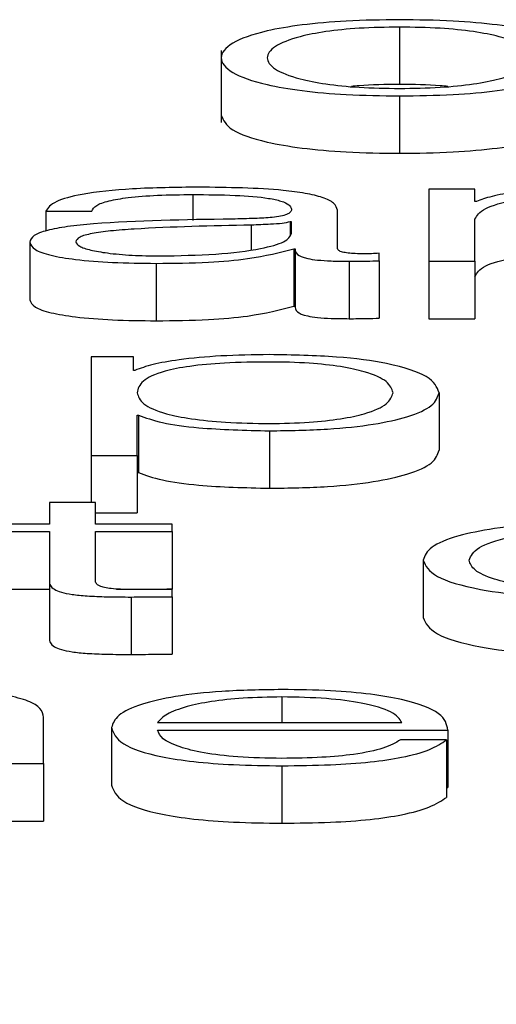
# Paper-space layout 'SHEET 2' of a CAD drawing. Units: inches. Extents: x 0.1 to 10.8, y 0.2 to 8.4.
# Drawn here: x 3.4 to 3.4, y 7.3 to 7.3 of the extents above; entities that cross this region are included whole.
import ezdxf

# ---------------------------------------------------------------- set-up
doc = ezdxf.new("R2010")
doc.units = ezdxf.units.IN
doc.header["$MEASUREMENT"] = 0
doc.layers.add('FORMAT', color=7, linetype='Continuous')
doc.styles.add('SLDTEXTSTYLE0', font='TXT', dxfattribs={"width": 0.605})
doc.dimstyles.new('SLDDIMSTYLE5', dxfattribs={"dimtxt": 0.091003, "dimasz": 0.080892, "dimexe": 0, "dimexo": 0.0625, "dimgap": 0.022751, "dimtad": 0, "dimtih": 1, "dimtoh": 1, "dimdec": 6, "dimlfac": 22.6, "dimrnd": 1e-09, "dimzin": 12, "dimdsep": 46, "dimtxsty": 'SLDTEXTSTYLE0', "dimsah": 1, "dimcen": 0.09, "dimadec": 0, "dimazin": 3, "dimtfac": 1, "dimtdec": 0, "dimtofl": 0, "dimtmove": 0, "dimatfit": 3, "dimfxl": 0, "dimfrac": 2, "dimtolj": 1, "dimtzin": 12, "dimarcsym": 0})

# ---------------------------------------------------------------- blocks, each defined once
blk = doc.blocks.new('_D_8')
at = {"layer": 'FORMAT'}
for p, q in [((2.4612632, 7.2287847), (2.4612632, 5.1820318)), ((4.0269669, 5.8128555), (4.0269669, 5.1820318)), ((2.4612632, 5.2820318), (2.6850872, 5.2820318)), ((4.0269669, 5.2820318), (3.8031429, 5.2820318))]:
    blk.add_line(p, q, dxfattribs=at)
for points in [[(2.4612632, 5.2820318), (2.5421551, 5.2695869), (2.5421551, 5.2944767)], [(4.0269669, 5.2820318), (3.946075, 5.2944767), (3.946075, 5.2695869)]]:
    blk.add_solid(points, dxfattribs=at)
at = {"layer": 'FORMAT', "char_height": 0.09375, "attachment_point": 1, "style": 'SLDTEXTSTYLE0'}
for s, insert in [('35 3/8"', (2.8225873, 5.4028819)), ('CLEAR', (3.2494102, 5.4028819)), ('OPENING LENGTH', (2.6850872, 5.2631249))]:
    blk.add_mtext(s, dxfattribs=dict(at, insert=insert))

psp = doc.layouts.new('SHEET 2')

# ---------------------------------------------------------------- linework, layer by layer
at = {"color": 7, "linetype": 'Continuous', "lineweight": 25}
for p, q in [((3.36750827, 7.33049099), (3.36750827, 7.33005664)), ((3.36615944, 7.330313), (3.36615944, 7.32977006)), ((3.36750827, 7.3299707), (3.36750827, 7.32953635)), ((3.36773033, 7.32926455), (3.36773033, 7.32872009)), ((3.36807812, 7.32926455), (3.36773033, 7.32926455)), ((3.36807812, 7.32917071), (3.36807812, 7.32926455)), ((3.36808922, 7.32917071), (3.36807812, 7.32917071)), ((3.36483191, 7.32909788), (3.3651797, 7.32909788)), ((3.36483191, 7.32909788), (3.36483191, 7.3289484)), ((3.36703836, 7.328816), (3.36703836, 7.32910532)), ((3.36669027, 7.32901772), (3.36667917, 7.32901772)), ((3.36667917, 7.32901772), (3.36667917, 7.32891938)), ((3.36669027, 7.32893103), (3.36669027, 7.32901772)), ((3.36807812, 7.32872009), (3.36807812, 7.32903776)), ((3.36471038, 7.32886352), (3.36471038, 7.32842917)), ((3.36670708, 7.32881497), (3.36671818, 7.32881497)), ((3.36670708, 7.32881497), (3.36670708, 7.32838062)), ((3.36671818, 7.32881497), (3.36671818, 7.32838062)), ((3.36735344, 7.32872433), (3.36735344, 7.3287801)), ((3.36566642, 7.32870423), (3.36566642, 7.32826989)), ((3.36712658, 7.32872009), (3.36712658, 7.32828575)), ((3.36735344, 7.32872433), (3.36735344, 7.32828998)), ((3.36773033, 7.32872009), (3.36807812, 7.32872009)), ((3.36773033, 7.32872009), (3.36773033, 7.32828575)), ((3.36807812, 7.32872009), (3.36807812, 7.32828575)), ((3.36670708, 7.32838062), (3.36671818, 7.32838062)), ((3.36773033, 7.32828575), (3.36807812, 7.32828575)), ((3.3651746, 7.32799808), (3.3651746, 7.32725208)), ((3.36549477, 7.32799808), (3.3651746, 7.32799808)), ((3.36549477, 7.32789479), (3.36549477, 7.32799808)), ((3.36550588, 7.32789479), (3.36549477, 7.32789479)), ((3.36780685, 7.32772583), (3.36780685, 7.32729148)), ((3.36552238, 7.32755698), (3.36553348, 7.32755698)), ((3.36552238, 7.32725208), (3.36552238, 7.32755698)), ((3.36553348, 7.32755698), (3.36553348, 7.32712263)), ((3.36652403, 7.32743783), (3.36652403, 7.32700348)), ((3.3651746, 7.32725208), (3.36552238, 7.32725208)), ((3.3651746, 7.32725208), (3.3651746, 7.32689526)), ((3.36552238, 7.32725208), (3.36552238, 7.32681774)), ((3.36552238, 7.32712263), (3.36553348, 7.32712263)), ((3.36485952, 7.32689526), (3.36485952, 7.32673168)), ((3.3652076, 7.32689526), (3.36485952, 7.32689526)), ((3.3652076, 7.32673168), (3.3652076, 7.32689526)), ((3.3652076, 7.32681774), (3.36552238, 7.32681774)), ((3.36485952, 7.32673168), (3.36436169, 7.32673168)), ((3.36436169, 7.32667585), (3.36485952, 7.32667585)), ((3.36485952, 7.32667585), (3.36485952, 7.32630322)), ((3.36578825, 7.32673168), (3.3652076, 7.32673168)), ((3.3652076, 7.32667585), (3.36578825, 7.32667585)), ((3.3652076, 7.32630849), (3.3652076, 7.32667585)), ((3.36578825, 7.32667585), (3.36578825, 7.32673168)), ((3.36578825, 7.32667585), (3.36578825, 7.3262415)), ((3.36768592, 7.32645936), (3.36768592, 7.32602501)), ((3.36485952, 7.32630322), (3.36485952, 7.32586887)), ((3.36436169, 7.3262415), (3.36485952, 7.3262415)), ((3.36536776, 7.3262415), (3.36578825, 7.3262415)), ((3.36578825, 7.32618298), (3.36578825, 7.3262399)), ((3.36547857, 7.32618086), (3.36547857, 7.32574652)), ((3.36578825, 7.32618298), (3.36578825, 7.32574863)), ((3.36481451, 7.32492075), (3.36481451, 7.32527117)), ((3.36532973, 7.32519307), (3.36532973, 7.32475872)), ((3.36567752, 7.32523091), (3.36752538, 7.32523091)), ((3.36567752, 7.32517515), (3.36787317, 7.32517515)), ((3.36787317, 7.32517515), (3.36787317, 7.3247408)), ((3.36786206, 7.3251002), (3.36751428, 7.3251002)), ((3.36786206, 7.3251002), (3.36786206, 7.32466585)), ((3.36446672, 7.32492075), (3.36481451, 7.32492075)), ((3.36481451, 7.32492075), (3.36481451, 7.32448641)), ((3.36661765, 7.32490495), (3.36661765, 7.3244706)), ((3.36786206, 7.3247408), (3.36787317, 7.3247408)), ((3.36446672, 7.32448641), (3.36481451, 7.32448641))]:
    psp.add_line(p, q, dxfattribs=at)
at = {"color": 8, "linetype": 'Continuous', "lineweight": 25}
for p, q in [((3.36594309, 7.32922453), (3.36594309, 7.32902837)), ((3.3663863, 7.32899332), (3.3663863, 7.32880806)), ((3.36661765, 7.32542524), (3.36661765, 7.32523091))]:
    psp.add_line(p, q, dxfattribs=at)
at = {"color": 7, "linetype": 'Continuous', "lineweight": 25}
for points, knots in [([(3.36750827, 7.33054682), (3.36737194, 7.33054497), (3.36711212, 7.33054145), (3.36676329, 7.33051013), (3.36644555, 7.33045524), (3.36621143, 7.33036875), (3.36613247, 7.33025872), (3.36621145, 7.33014871), (3.36644558, 7.33006226), (3.3667633, 7.33000738), (3.36711213, 7.32997607), (3.36737194, 7.32997255), (3.36750827, 7.3299707)], [0, 0, 0, 0, 0.089848, 0.1712224, 0.2497382, 0.3702407, 0.50006, 0.6298036, 0.7502715, 0.8287795, 0.9101521, 1, 1, 1, 1]), ([(3.36750827, 7.3299707), (3.36764474, 7.32997255), (3.36790475, 7.32997607), (3.36825385, 7.33000738), (3.36857176, 7.33006225), (3.368806, 7.33014871), (3.36888498, 7.33025872), (3.36880601, 7.33036875), (3.3685718, 7.33045525), (3.36825386, 7.33051014), (3.36790475, 7.33054145), (3.36764474, 7.33054497), (3.36750827, 7.33054682)], [0, 0, 0, 0, 0.08990034, 0.17129619, 0.24980279, 0.37024004, 0.49994001, 0.62971567, 0.75018753, 0.82870193, 0.91009958, 1, 1, 1, 1]), ([(3.36750827, 7.33049099), (3.36740421, 7.33048936), (3.36720512, 7.33048622), (3.36694303, 7.33045887), (3.36671098, 7.33041268), (3.36654623, 7.33034387), (3.36648731, 7.33025872), (3.36654622, 7.33017357), (3.366711, 7.3301048), (3.36694305, 7.33005863), (3.36720513, 7.33003129), (3.36740421, 7.33002816), (3.36750827, 7.33002652)], [0, 0, 0, 0, 0.0883172, 0.1689686, 0.2484088, 0.371561, 0.5000707, 0.6285182, 0.7516211, 0.8310411, 0.9116838, 1, 1, 1, 1]), ([(3.36750827, 7.33002652), (3.36761245, 7.33002816), (3.36781171, 7.33003129), (3.36807403, 7.33005862), (3.3683062, 7.33010479), (3.36847097, 7.33017357), (3.36852982, 7.33025872), (3.36847096, 7.33034387), (3.36830621, 7.33041268), (3.36807404, 7.33045888), (3.36781173, 7.33048623), (3.36761246, 7.33048936), (3.36750827, 7.33049099)], [0, 0, 0, 0, 0.0883875, 0.1690536, 0.2484637, 0.3715255, 0.4999294, 0.6283954, 0.7515065, 0.8309367, 0.9116115, 1, 1, 1, 1]), ([(3.36750827, 7.33005664), (3.36740168, 7.33005614), (3.36727226, 7.33005553), (3.36716242, 7.33004367), (3.36714305, 7.33004158)], [0, 0, 0, 0, 0.82364544, 1, 1, 1, 1]), ([(3.3678739, 7.33004158), (3.36785451, 7.33004367), (3.36774454, 7.33005554), (3.36761499, 7.33005614), (3.36750827, 7.33005664)], [0, 0, 0, 0, 0.1762795, 1, 1, 1, 1]), ([(3.36615944, 7.32982435), (3.3661749, 7.32978679), (3.3662047, 7.32971436), (3.36644666, 7.32962791), (3.36676306, 7.32957304), (3.3671122, 7.32954172), (3.36737196, 7.3295382), (3.36750827, 7.32953635)], [0, 0, 0, 0, 0.2595183, 0.500483, 0.6575179, 0.8202825, 1, 1, 1, 1]), ([(3.36750827, 7.32953635), (3.36764471, 7.3295382), (3.36790468, 7.32954172), (3.36825409, 7.32957303), (3.36857068, 7.3296279), (3.36881274, 7.32971436), (3.36884255, 7.32978679), (3.36885801, 7.32982435)], [0, 0, 0, 0, 0.17982225, 0.34263349, 0.49966554, 0.74056894, 1, 1, 1, 1]), ([(3.3659872, 7.32928035), (3.36581793, 7.32927843), (3.36550179, 7.32927483), (3.36510996, 7.32923426), (3.36487951, 7.32917036), (3.36484853, 7.32912319), (3.36483191, 7.32909788)], [0, 0, 0, 0, 0.30020651, 0.56071714, 0.7642905, 1, 1, 1, 1]), ([(3.36703836, 7.32910532), (3.36703356, 7.32912366), (3.36702479, 7.32915717), (3.36693706, 7.32920174), (3.36680197, 7.32923475), (3.36650435, 7.32927401), (3.36621114, 7.32927761), (3.3659872, 7.32928035)], [0, 0, 0, 0, 0.1807399, 0.3301344, 0.4623712, 0.5893947, 1, 1, 1, 1]), ([(3.36900175, 7.32928035), (3.36889024, 7.32927843), (3.36867082, 7.32927463), (3.36839925, 7.32924755), (3.36819587, 7.32921255), (3.36812453, 7.32918456), (3.36808922, 7.32917071)], [0, 0, 0, 0, 0.2919878, 0.5745828, 0.7894036, 1, 1, 1, 1]), ([(3.3651797, 7.32909788), (3.36518669, 7.32911294), (3.36519972, 7.32914097), (3.36529982, 7.32917765), (3.36546105, 7.32920503), (3.36568352, 7.3292219), (3.36585341, 7.32922362), (3.36594309, 7.32922453)], [0, 0, 0, 0, 0.2068281, 0.3849502, 0.5544736, 0.7648269, 1, 1, 1, 1]), ([(3.36594309, 7.32922453), (3.36605092, 7.3292238), (3.36625183, 7.32922244), (3.36649108, 7.32920353), (3.36661936, 7.32917543), (3.36668103, 7.32914637), (3.36668701, 7.32912457), (3.36669027, 7.3291127)], [0, 0, 0, 0, 0.297832, 0.5548748, 0.6854449, 0.8286551, 1, 1, 1, 1]), ([(3.36807812, 7.32903776), (3.36809359, 7.32906583), (3.36812301, 7.32911921), (3.36834235, 7.3291821), (3.36864408, 7.32921883), (3.36886082, 7.32922257), (3.36897414, 7.32922453)], [0, 0, 0, 0, 0.2966109, 0.5641072, 0.7720885, 1, 1, 1, 1]), ([(3.36669027, 7.3291127), (3.36668896, 7.32910523), (3.36668661, 7.32909182), (3.36665943, 7.32907386), (3.36661163, 7.32906042), (3.36652946, 7.32904933), (3.36640233, 7.32904246), (3.36629895, 7.3290401), (3.36624166, 7.32903879)], [0, 0, 0, 0, 0.1723977, 0.3091717, 0.4260369, 0.5404227, 0.7453306, 1, 1, 1, 1]), ([(3.36624166, 7.32903879), (3.36588137, 7.32903371), (3.3654451, 7.32902756), (3.36499318, 7.32898394), (3.36483113, 7.32895404), (3.36472573, 7.32891235), (3.36471578, 7.32888071), (3.36471038, 7.32886352)], [0, 0, 0, 0, 0.5329388, 0.6453205, 0.7525507, 0.8656407, 1, 1, 1, 1]), ([(3.3663863, 7.32899332), (3.36608588, 7.3289871), (3.3657213, 7.32897954), (3.36532442, 7.32895088), (3.36517697, 7.3289313), (3.36507381, 7.32890253), (3.36506358, 7.32887975), (3.36505817, 7.3288677)], [0, 0, 0, 0, 0.5558309, 0.6745444, 0.7814825, 0.8843924, 1, 1, 1, 1]), ([(3.36667917, 7.32901772), (3.36666071, 7.32901366), (3.36662082, 7.32900491), (3.36651419, 7.328998), (3.36643454, 7.32899509), (3.3663863, 7.32899332)], [0, 0, 0, 0, 0.25339028, 0.54768897, 1, 1, 1, 1]), ([(3.36569432, 7.32876006), (3.36583858, 7.32876275), (3.36611875, 7.32876799), (3.36645217, 7.32880937), (3.36665906, 7.32886692), (3.3666796, 7.32890911), (3.36669027, 7.32893103)], [0, 0, 0, 0, 0.28824489, 0.55982624, 0.77134531, 1, 1, 1, 1]), ([(3.36471038, 7.32886352), (3.36471749, 7.32884478), (3.36473081, 7.32880969), (3.3648594, 7.32876378), (3.36506447, 7.32872946), (3.36534305, 7.32870784), (3.36555554, 7.32870547), (3.36566642, 7.32870423)], [0, 0, 0, 0, 0.2046543, 0.3833241, 0.55549842, 0.76806947, 1, 1, 1, 1]), ([(3.36505817, 7.3288677), (3.36506385, 7.32885598), (3.36507484, 7.32883327), (3.36516569, 7.32880354), (3.36530234, 7.32877995), (3.36548361, 7.32876337), (3.3656234, 7.32876117), (3.36569432, 7.32876006)], [0, 0, 0, 0, 0.1941993, 0.376024, 0.5569116, 0.7752009, 1, 1, 1, 1]), ([(3.36566642, 7.32870423), (3.36580024, 7.32870548), (3.36604345, 7.32870776), (3.36643342, 7.32874274), (3.36660269, 7.32878742), (3.36670708, 7.32881497)], [0, 0, 0, 0, 0.3192377, 0.5801914, 1, 1, 1, 1]), ([(3.36671818, 7.32881497), (3.3667192, 7.3288006), (3.36672106, 7.32877467), (3.36678439, 7.32874325), (3.36688846, 7.32872793), (3.36699814, 7.32872105), (3.36708062, 7.32872044), (3.36712658, 7.32872009)], [0, 0, 0, 0, 0.3019116, 0.544843, 0.6703531, 0.81631, 1, 1, 1, 1]), ([(3.36724271, 7.32877592), (3.36721919, 7.32877616), (3.36717567, 7.32877659), (3.36711716, 7.32878116), (3.36707142, 7.32878927), (3.36704251, 7.32880142), (3.36703981, 7.3288109), (3.36703836, 7.328816)], [0, 0, 0, 0, 0.2106448, 0.3897657, 0.5555883, 0.7606286, 1, 1, 1, 1]), ([(3.36735344, 7.3287801), (3.36733424, 7.32877888), (3.36729823, 7.3287766), (3.36726038, 7.32877614), (3.36724271, 7.32877592)], [0, 0, 0, 0, 0.5330585, 1, 1, 1, 1]), ([(3.36807812, 7.32860341), (3.36809359, 7.32863148), (3.36812301, 7.32868486), (3.36834235, 7.32874775), (3.36864408, 7.32878448), (3.36886082, 7.32878822), (3.36897414, 7.32879018)], [0, 0, 0, 0, 0.2966109, 0.5641072, 0.7720885, 1, 1, 1, 1]), ([(3.36712658, 7.32872009), (3.36717086, 7.32872019), (3.36724719, 7.32872035), (3.36732202, 7.32872315), (3.36735344, 7.32872433)], [0, 0, 0, 0, 0.5801823, 1, 1, 1, 1]), ([(3.36471038, 7.32842917), (3.36471749, 7.32841044), (3.36473081, 7.32837534), (3.3648594, 7.32832943), (3.36506447, 7.32829511), (3.36534305, 7.32827349), (3.36555554, 7.32827112), (3.36566642, 7.32826989)], [0, 0, 0, 0, 0.2046543, 0.3833241, 0.5554984, 0.7680695, 1, 1, 1, 1]), ([(3.36566642, 7.32826989), (3.36580024, 7.32827114), (3.36604345, 7.32827341), (3.36643342, 7.32830839), (3.36660269, 7.32835307), (3.36670708, 7.32838062)], [0, 0, 0, 0, 0.3192377, 0.5801914, 1, 1, 1, 1]), ([(3.36671818, 7.32838062), (3.3667192, 7.32836625), (3.36672106, 7.32834033), (3.36678439, 7.3283089), (3.36688846, 7.32829358), (3.36699814, 7.3282867), (3.36708062, 7.32828609), (3.36712658, 7.32828575)], [0, 0, 0, 0, 0.3019116, 0.54484302, 0.67035308, 0.81630996, 1, 1, 1, 1]), ([(3.36712658, 7.32828575), (3.36717086, 7.32828584), (3.36724719, 7.328286), (3.36732202, 7.32828881), (3.36735344, 7.32828998)], [0, 0, 0, 0, 0.5801823, 1, 1, 1, 1]), ([(3.36652403, 7.32801394), (3.36639948, 7.32801205), (3.36615726, 7.32800835), (3.36585521, 7.32797948), (3.36563066, 7.32794097), (3.36554758, 7.32791022), (3.36550588, 7.32789479)], [0, 0, 0, 0, 0.29441691, 0.57257135, 0.78548684, 1, 1, 1, 1]), ([(3.36780685, 7.32772583), (3.36779035, 7.32776732), (3.36775876, 7.32784675), (3.36747007, 7.32794454), (3.3670277, 7.32800491), (3.3666983, 7.32801082), (3.36652403, 7.32801394)], [0, 0, 0, 0, 0.29232233, 0.55970127, 0.76705588, 1, 1, 1, 1]), ([(3.36745876, 7.32772583), (3.36744936, 7.32775408), (3.36743097, 7.32780938), (3.36728364, 7.32787801), (3.36707105, 7.32792538), (3.36681984, 7.32795282), (3.36651023, 7.32796079), (3.36619617, 7.32795361), (3.36591716, 7.32792884), (3.36568781, 7.32788267), (3.36554318, 7.3278121), (3.36552954, 7.32775554), (3.36552238, 7.32772583)], [0, 0, 0, 0, 0.1264272, 0.2474799, 0.324572, 0.4025158, 0.4891372, 0.5873456, 0.6698853, 0.7468996, 0.8670738, 1, 1, 1, 1]), ([(3.36552238, 7.32772583), (3.36553135, 7.32769759), (3.36554896, 7.32764219), (3.36570059, 7.32757312), (3.36592759, 7.32752568), (3.36620139, 7.32749883), (3.36651332, 7.32749083), (3.36681982, 7.327499), (3.36707104, 7.32752637), (3.36728361, 7.32757374), (3.36743095, 7.32764233), (3.36744936, 7.3276976), (3.36745876, 7.32772583)], [0, 0, 0, 0, 0.1270028, 0.2492057, 0.3287717, 0.4121693, 0.5083459, 0.5954413, 0.6738089, 0.7513115, 0.8729797, 1, 1, 1, 1]), ([(3.36652403, 7.32743783), (3.3666733, 7.3274401), (3.3669555, 7.3274444), (3.36732254, 7.3274843), (3.36759831, 7.32754641), (3.36777574, 7.32762961), (3.36779623, 7.32769299), (3.36780685, 7.32772583)], [0, 0, 0, 0, 0.2000597, 0.3782333, 0.5527584, 0.76832, 1, 1, 1, 1]), ([(3.36553348, 7.32755698), (3.36558664, 7.32753696), (3.36569173, 7.32749737), (3.36604096, 7.32744922), (3.36633979, 7.32744217), (3.36652403, 7.32743783)], [0, 0, 0, 0, 0.28182378, 0.55722807, 1, 1, 1, 1]), ([(3.36652403, 7.32700348), (3.3666733, 7.32700575), (3.3669555, 7.32701005), (3.36732254, 7.32704995), (3.36759831, 7.32711207), (3.36777574, 7.32719526), (3.36779623, 7.32725864), (3.36780685, 7.32729148)], [0, 0, 0, 0, 0.2000597, 0.3782333, 0.5527584, 0.76832, 1, 1, 1, 1]), ([(3.36553348, 7.32712263), (3.36558664, 7.32710261), (3.36569173, 7.32706302), (3.36604096, 7.32701487), (3.36633979, 7.32700782), (3.36652403, 7.32700348)], [0, 0, 0, 0, 0.2818238, 0.5572281, 1, 1, 1, 1]), ([(3.36903415, 7.32674748), (3.36888244, 7.32674518), (3.36859385, 7.32674082), (3.36821417, 7.32670163), (3.36791931, 7.32664028), (3.36772165, 7.32655684), (3.36769809, 7.32649258), (3.36768592, 7.32645936)], [0, 0, 0, 0, 0.1996527, 0.3797999, 0.5555896, 0.7702502, 1, 1, 1, 1]), ([(3.3680331, 7.32645936), (3.36804733, 7.3264916), (3.36807506, 7.32655449), (3.36829886, 7.32663222), (3.36863898, 7.32668342), (3.36889869, 7.32668887), (3.36903415, 7.32669171)], [0, 0, 0, 0, 0.2877021, 0.5611987, 0.7711261, 1, 1, 1, 1]), ([(3.36768592, 7.32645936), (3.36770503, 7.32641743), (3.36774181, 7.32633675), (3.36806041, 7.32623959), (3.36851985, 7.32618057), (3.36885684, 7.32617457), (3.36903415, 7.32617142)], [0, 0, 0, 0, 0.2896025, 0.5571589, 0.7669949, 1, 1, 1, 1]), ([(3.36903415, 7.32622719), (3.36891831, 7.32622923), (3.3686967, 7.32623314), (3.36841282, 7.32626728), (3.36819987, 7.32631817), (3.36805976, 7.32638411), (3.36804209, 7.326434), (3.3680331, 7.32645936)], [0, 0, 0, 0, 0.1963034, 0.3755564, 0.5543839, 0.7733835, 1, 1, 1, 1]), ([(3.36485952, 7.32630322), (3.36486023, 7.32629141), (3.36486153, 7.32626991), (3.36488926, 7.32624059), (3.36494253, 7.3262171), (3.36502915, 7.32619925), (3.3651502, 7.32618773), (3.3653039, 7.32618165), (3.36541665, 7.32618114), (3.36547857, 7.32618086)], [0, 0, 0, 0, 0.1767048, 0.3215909, 0.4432924, 0.5548959, 0.6781913, 0.823273, 1, 1, 1, 1]), ([(3.36548967, 7.32623669), (3.36545861, 7.3262373), (3.36540259, 7.32623839), (3.36532866, 7.32624356), (3.36527422, 7.32625155), (3.36523121, 7.32626458), (3.36520923, 7.32628416), (3.36520818, 7.32629985), (3.3652076, 7.32630849)], [0, 0, 0, 0, 0.1722568, 0.3106498, 0.4295948, 0.5452385, 0.7492929, 1, 1, 1, 1]), ([(3.36578825, 7.3262399), (3.36573252, 7.32623887), (3.36563321, 7.32623704), (3.36553345, 7.3262368), (3.36548967, 7.32623669)], [0, 0, 0, 0, 0.56111048, 1, 1, 1, 1]), ([(3.36547857, 7.32618086), (3.36553632, 7.32618129), (3.36563954, 7.32618206), (3.36574277, 7.3261827), (3.36578825, 7.32618298)], [0, 0, 0, 0, 0.5595226, 1, 1, 1, 1]), ([(3.36768592, 7.32602501), (3.36770503, 7.32598308), (3.36774181, 7.3259024), (3.36806041, 7.32580524), (3.36851985, 7.32574622), (3.36885684, 7.32574023), (3.36903415, 7.32573707)], [0, 0, 0, 0, 0.2896025, 0.5571589, 0.7669949, 1, 1, 1, 1]), ([(3.36485952, 7.32586887), (3.36486023, 7.32585706), (3.36486153, 7.32583556), (3.36488926, 7.32580624), (3.36494253, 7.32578275), (3.36502915, 7.3257649), (3.3651502, 7.32575338), (3.3653039, 7.3257473), (3.36541665, 7.3257468), (3.36547857, 7.32574652)], [0, 0, 0, 0, 0.1767048, 0.3215909, 0.4432924, 0.5548959, 0.6781913, 0.823273, 1, 1, 1, 1]), ([(3.36547857, 7.32574652), (3.36553632, 7.32574695), (3.36563954, 7.32574771), (3.36574277, 7.32574835), (3.36578825, 7.32574863)], [0, 0, 0, 0, 0.55952262, 1, 1, 1, 1]), ([(3.36481451, 7.32527117), (3.36481051, 7.3252937), (3.36480307, 7.32533572), (3.36471567, 7.32539399), (3.36455363, 7.32543727), (3.36433302, 7.32546411), (3.36407037, 7.32547889), (3.36387587, 7.3254803), (3.36376935, 7.32548107)], [0, 0, 0, 0, 0.202064, 0.3767153, 0.5365284, 0.6674309, 0.8178697, 1, 1, 1, 1]), ([(3.36661765, 7.32548107), (3.36646311, 7.32547866), (3.36617277, 7.32547413), (3.36580055, 7.32543202), (3.36552992, 7.32536834), (3.36536022, 7.32528618), (3.36534001, 7.32522446), (3.36532973, 7.32519307)], [0, 0, 0, 0, 0.206758, 0.3884119, 0.5647484, 0.7786565, 1, 1, 1, 1]), ([(3.36787317, 7.32517515), (3.36786467, 7.32521734), (3.36784825, 7.32529895), (3.36760802, 7.32539407), (3.36729264, 7.32544852), (3.36697774, 7.32547641), (3.36674235, 7.32547946), (3.36661765, 7.32548107)], [0, 0, 0, 0, 0.2875423, 0.5562261, 0.6937665, 0.8377744, 1, 1, 1, 1]), ([(3.36661765, 7.32542524), (3.36651818, 7.32542354), (3.36632667, 7.32542025), (3.36607671, 7.32539225), (3.3658785, 7.32535021), (3.36573446, 7.32529514), (3.36569668, 7.32525253), (3.36567752, 7.32523091)], [0, 0, 0, 0, 0.1948354, 0.3750816, 0.5550466, 0.7743073, 1, 1, 1, 1]), ([(3.36752538, 7.32523091), (3.36750754, 7.3252585), (3.36747268, 7.32531238), (3.36725765, 7.32537693), (3.36695675, 7.32541835), (3.36673342, 7.32542289), (3.36661765, 7.32542524)], [0, 0, 0, 0, 0.2868559, 0.5603055, 0.7720877, 1, 1, 1, 1]), ([(3.36532973, 7.32519307), (3.3653443, 7.32515154), (3.36537206, 7.32507238), (3.36562866, 7.32498219), (3.36594922, 7.32493335), (3.36626277, 7.32490896), (3.36649447, 7.32490634), (3.36661765, 7.32490495)], [0, 0, 0, 0, 0.2907058, 0.5540341, 0.6902578, 0.835314, 1, 1, 1, 1]), ([(3.36661765, 7.32496078), (3.36650368, 7.32496276), (3.36628852, 7.32496652), (3.36601816, 7.32500012), (3.36582542, 7.32504868), (3.36570385, 7.32510866), (3.36568625, 7.32515311), (3.36567752, 7.32517515)], [0, 0, 0, 0, 0.20749287, 0.39170586, 0.5722335, 0.7879309, 1, 1, 1, 1]), ([(3.36751428, 7.3251002), (3.36747753, 7.3250786), (3.36740672, 7.32503696), (3.36718824, 7.32499055), (3.36691246, 7.32496454), (3.36672024, 7.32496208), (3.36661765, 7.32496078)], [0, 0, 0, 0, 0.282022, 0.5436006, 0.7564174, 1, 1, 1, 1]), ([(3.36661765, 7.32490495), (3.36674131, 7.32490613), (3.36697233, 7.32490834), (3.36728772, 7.32493061), (3.36755149, 7.32496945), (3.36775481, 7.32502747), (3.36782498, 7.32507505), (3.36786206, 7.3251002)], [0, 0, 0, 0, 0.209518, 0.3914019, 0.5615454, 0.7682634, 1, 1, 1, 1]), ([(3.36532973, 7.32475872), (3.3653443, 7.32471719), (3.36537206, 7.32463804), (3.36562866, 7.32454785), (3.36594922, 7.32449901), (3.36626277, 7.32447461), (3.36649447, 7.32447199), (3.36661765, 7.3244706)], [0, 0, 0, 0, 0.2907058, 0.5540341, 0.6902578, 0.835314, 1, 1, 1, 1]), ([(3.36661765, 7.3244706), (3.36674131, 7.32447178), (3.36697233, 7.32447399), (3.36728772, 7.32449626), (3.36755149, 7.3245351), (3.36775481, 7.32459312), (3.36782498, 7.3246407), (3.36786206, 7.32466585)], [0, 0, 0, 0, 0.209518, 0.3914019, 0.5615454, 0.7682634, 1, 1, 1, 1])]:
    psp.add_open_spline(points, degree=3, knots=knots, dxfattribs=at)

# ---------------------------------------------------------------- dimensions: what is measured, and where the dimension line sits
at = {"layer": 'FORMAT'}
dim = psp.add_linear_dim(base=(4.02696689, 5.28203178), p1=(2.4612632, 7.32878465), p2=(4.02696689, 5.91285545), text='<> CLEAR\\POPENING LENGTH', dimstyle='SLDDIMSTYLE5', dxfattribs=at)
dim.commit()
dim.dimension.update_dxf_attribs({"geometry": '_D_8', "text_midpoint": (3.24411504, 5.28203178), "dimtype": 160})

doc.saveas('drawing.dxf')
